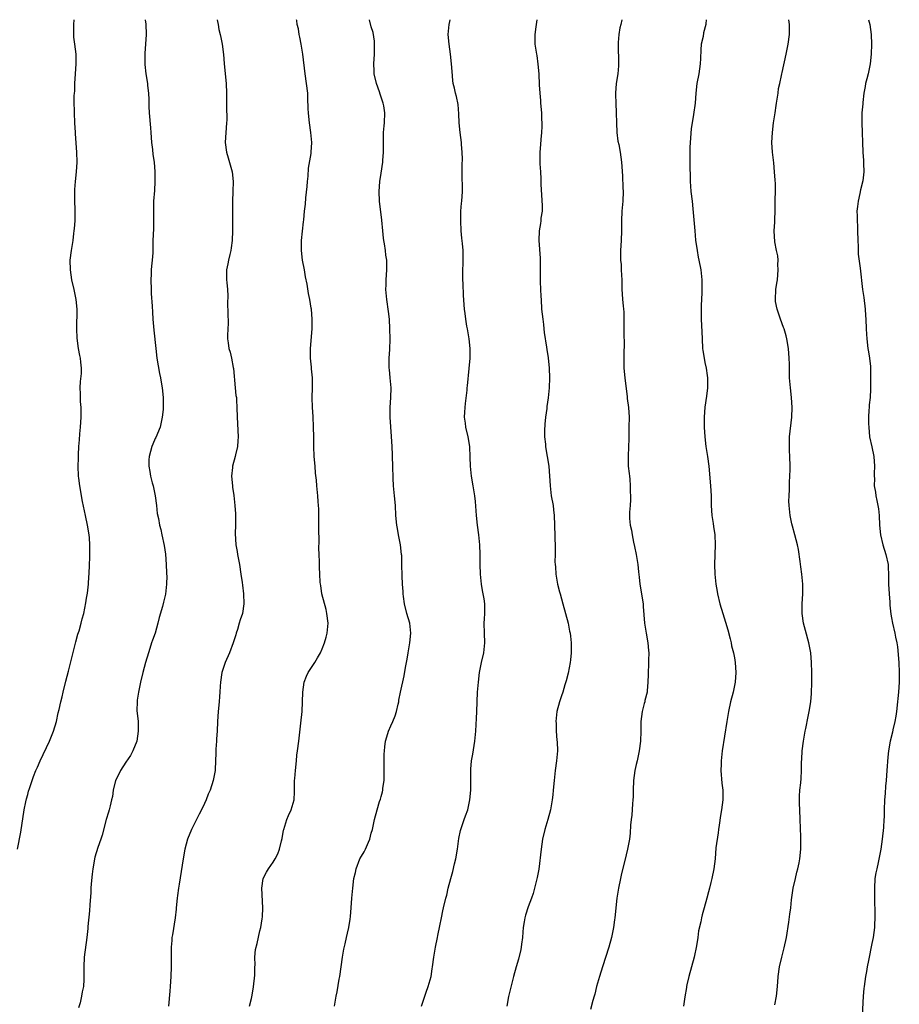
# Model space of a CAD drawing. Units: inches. Extents: x 2622000 to 2625000, y 1509000 to 1512000.
# Drawn here: x 2623085 to 2623265, y 1511799 to 1512000 of the extents above; entities that cross this region are included whole.
import ezdxf

# ---------------------------------------------------------------- set-up
doc = ezdxf.new("R2010")
doc.units = ezdxf.units.IN
doc.header["$MEASUREMENT"] = 0
doc.layers.add('LD26221509_10ft', color=53, linetype='Continuous')

msp = doc.modelspace()

# ---------------------------------------------------------------- linework, layer by layer
at = {"layer": 'LD26221509_10ft'}
for points, elevation in [([(2623084.92, 1511831), (2623085.59, 1511834.41), (2623086.3, 1511839), (2623086.65, 1511840.65), (2623086.76, 1511841.24), (2623087, 1511842.09), (2623087.17, 1511842.83), (2623087.36, 1511843.36), (2623087.88, 1511845), (2623088.18, 1511845.82), (2623088.67, 1511847), (2623089, 1511847.71), (2623089.55, 1511849), (2623091.46, 1511853), (2623092.25, 1511855), (2623092.84, 1511857), (2623093.24, 1511858.76), (2623093.41, 1511859.41), (2623093.74, 1511861), (2623094.01, 1511862.01), (2623094.23, 1511863), (2623094.79, 1511865.21), (2623095.28, 1511867.28), (2623096.01, 1511869.99), (2623096.8, 1511873.2), (2623097.23, 1511874.77), (2623097.46, 1511875.46), (2623097.91, 1511877), (2623098.11, 1511877.89), (2623098.43, 1511879), (2623098.84, 1511881.16), (2623099, 1511882.12), (2623099.15, 1511883.15), (2623099.36, 1511885), (2623099.45, 1511886.55), (2623099.5, 1511887), (2623099.59, 1511889), (2623099.67, 1511890.33), (2623099.67, 1511891), (2623099.63, 1511891.63), (2623099.66, 1511893), (2623099.56, 1511894.44), (2623099.5, 1511895), (2623099.2, 1511897), (2623098.79, 1511899), (2623098.19, 1511901.81), (2623097.95, 1511903), (2623097.83, 1511903.83), (2623097.59, 1511905), (2623097.4, 1511906.6), (2623097.37, 1511907), (2623097.3, 1511909), (2623097.34, 1511910.66), (2623097.33, 1511911.33), (2623097.44, 1511913), (2623097.58, 1511914.42), (2623097.64, 1511915.64), (2623097.76, 1511917), (2623097.87, 1511919), (2623097.88, 1511919.88), (2623097.88, 1511921), (2623097.79, 1511922.21), (2623097.76, 1511923), (2623097.75, 1511923.75), (2623097.69, 1511925), (2623097.73, 1511926.27), (2623097.93, 1511927.93), (2623097.94, 1511929), (2623097.81, 1511930.19), (2623097.75, 1511931), (2623097.6, 1511931.6), (2623097.38, 1511933), (2623097.11, 1511935.11), (2623096.99, 1511937), (2623097.06, 1511941), (2623096.88, 1511943), (2623096.46, 1511945), (2623096, 1511947), (2623095.7, 1511949), (2623095.67, 1511951), (2623095.9, 1511953), (2623096.23, 1511955), (2623096.43, 1511956.43), (2623096.5, 1511957), (2623096.53, 1511957.47), (2623096.67, 1511959), (2623096.69, 1511961.31), (2623096.62, 1511963), (2623096.58, 1511965), (2623096.59, 1511965.41), (2623096.71, 1511967), (2623096.97, 1511968.97), (2623097.1, 1511971), (2623097.01, 1511973), (2623096.72, 1511976.72), (2623096.71, 1511977), (2623096.59, 1511979), (2623096.53, 1511981), (2623096.53, 1511981.47), (2623096.5, 1511983), (2623096.5, 1511984.5), (2623096.53, 1511985), (2623096.57, 1511985.43), (2623096.63, 1511987), (2623096.77, 1511989), (2623096.88, 1511991), (2623096.85, 1511993), (2623096.62, 1511995), (2623096.43, 1511996.43), (2623096.41, 1511997), (2623096.37, 1511999), (2623096.44, 1512000)], 9420), ([(2623110.91, 1512000), (2623111.1, 1511999.1), (2623111.13, 1511997), (2623110.97, 1511995), (2623110.85, 1511993.15), (2623110.88, 1511990.88), (2623111.08, 1511989), (2623111.4, 1511987), (2623111.43, 1511986.57), (2623111.64, 1511985), (2623111.71, 1511983.71), (2623111.68, 1511983), (2623111.68, 1511982.32), (2623111.72, 1511981), (2623112.01, 1511977.99), (2623112.12, 1511977), (2623112.25, 1511975), (2623112.42, 1511973.58), (2623112.52, 1511972.52), (2623112.77, 1511971), (2623112.93, 1511969), (2623112.91, 1511967), (2623112.81, 1511965.19), (2623112.66, 1511963), (2623112.61, 1511961), (2623112.65, 1511959), (2623112.61, 1511957.39), (2623112.5, 1511955), (2623112.47, 1511952.47), (2623112.39, 1511951), (2623112.25, 1511949.75), (2623112.19, 1511949), (2623112.15, 1511948.15), (2623112.07, 1511947), (2623112.13, 1511945), (2623112.18, 1511944.18), (2623112.37, 1511941.63), (2623112.41, 1511940.41), (2623112.51, 1511939), (2623112.73, 1511936.72), (2623113.11, 1511933), (2623113.34, 1511931), (2623113.88, 1511927.88), (2623114.06, 1511927), (2623114.28, 1511925.72), (2623114.39, 1511925), (2623114.6, 1511923), (2623114.63, 1511921), (2623114.6, 1511920.6), (2623114.43, 1511919), (2623113.96, 1511917), (2623113.12, 1511914.88), (2623113, 1511914.64), (2623112.49, 1511913.51), (2623112.29, 1511913), (2623111.72, 1511911), (2623111.69, 1511910.31), (2623111.67, 1511909), (2623111.91, 1511907.91), (2623112.05, 1511907), (2623112.38, 1511905.62), (2623112.56, 1511905), (2623112.99, 1511903), (2623113.25, 1511901), (2623113.4, 1511899.4), (2623113.62, 1511898.38), (2623113.86, 1511897), (2623114.1, 1511896.1), (2623114.34, 1511895), (2623114.83, 1511892.83), (2623115.1, 1511891.1), (2623115.24, 1511889), (2623115.28, 1511887.28), (2623115.31, 1511887), (2623115.32, 1511886.68), (2623115.3, 1511885), (2623115.06, 1511882.94), (2623114.69, 1511881.31), (2623114.44, 1511880.44), (2623113.82, 1511878.18), (2623113.54, 1511877), (2623112.95, 1511875), (2623112.4, 1511873.6), (2623112.24, 1511873), (2623111.9, 1511871.9), (2623111.59, 1511871), (2623111.02, 1511869), (2623110.48, 1511867), (2623109.98, 1511865), (2623109.56, 1511863), (2623109.33, 1511861.33), (2623109.3, 1511861), (2623109.26, 1511859.26), (2623109.49, 1511857), (2623109.54, 1511855.54), (2623109.54, 1511855), (2623109.21, 1511853), (2623108.45, 1511851), (2623107.95, 1511850.05), (2623107, 1511848.72), (2623105.9, 1511847), (2623105.62, 1511846.38), (2623104.92, 1511845), (2623104.42, 1511843), (2623104.27, 1511841.73), (2623104.1, 1511841), (2623103.78, 1511839.78), (2623103.61, 1511839), (2623103.46, 1511838.54), (2623102.99, 1511837), (2623102.15, 1511833.85), (2623101.9, 1511833), (2623101.31, 1511831.31), (2623100.66, 1511829.34), (2623100.6, 1511829), (2623100.56, 1511828.56), (2623100.26, 1511827), (2623100.11, 1511825.89), (2623099.93, 1511823.93), (2623099.86, 1511823), (2623099.83, 1511822.17), (2623099.65, 1511819.65), (2623099.62, 1511818.38), (2623099.24, 1511815.24), (2623099.22, 1511814.78), (2623099.04, 1511813), (2623098.53, 1511809), (2623098.43, 1511807), (2623098.45, 1511805), (2623098.44, 1511804.44), (2623098.34, 1511803), (2623098.09, 1511801.91), (2623097.99, 1511801), (2623097.68, 1511799.68), (2623097.35, 1511798.65)], 9430), ([(2623125.62, 1512000), (2623125.66, 1511999.66), (2623125.83, 1511999), (2623125.97, 1511997.97), (2623126.23, 1511997), (2623126.34, 1511996.34), (2623126.62, 1511995), (2623126.9, 1511992.9), (2623127.04, 1511991.04), (2623127.21, 1511989), (2623127.43, 1511987), (2623127.54, 1511985), (2623127.54, 1511983), (2623127.53, 1511982.47), (2623127.56, 1511979.56), (2623127.53, 1511979), (2623127.25, 1511975), (2623127.5, 1511973), (2623127.87, 1511971.87), (2623128.66, 1511969), (2623128.88, 1511967), (2623128.81, 1511965), (2623128.72, 1511963), (2623128.7, 1511961), (2623128.7, 1511957), (2623128.65, 1511955), (2623128.47, 1511953.53), (2623128.38, 1511953), (2623128.16, 1511952.16), (2623127.89, 1511951), (2623127.77, 1511950.23), (2623127.52, 1511949), (2623127.53, 1511947), (2623127.56, 1511946.44), (2623127.69, 1511945), (2623127.75, 1511943.75), (2623127.74, 1511942.26), (2623127.85, 1511938.15), (2623127.7, 1511935.7), (2623127.73, 1511935), (2623127.85, 1511934.15), (2623127.98, 1511933), (2623128.23, 1511932.23), (2623128.5, 1511931), (2623128.85, 1511929.15), (2623128.91, 1511928.91), (2623129.27, 1511925), (2623129.43, 1511923.43), (2623129.51, 1511923), (2623129.56, 1511922.44), (2623129.64, 1511921), (2623129.68, 1511919), (2623129.89, 1511915), (2623129.84, 1511914.16), (2623129.74, 1511913), (2623129.36, 1511911.36), (2623129.29, 1511911), (2623128.76, 1511909), (2623128.72, 1511908.72), (2623128.52, 1511907), (2623128.7, 1511905), (2623128.76, 1511904.76), (2623129.03, 1511903.03), (2623129.23, 1511901), (2623129.31, 1511899.31), (2623129.33, 1511898.67), (2623129.34, 1511897), (2623129.3, 1511895.3), (2623129.41, 1511893), (2623129.66, 1511891.66), (2623129.74, 1511891), (2623129.98, 1511889.98), (2623130.14, 1511889), (2623130.46, 1511887), (2623130.71, 1511885.29), (2623130.75, 1511884.75), (2623130.98, 1511883), (2623131.07, 1511881), (2623130.74, 1511879), (2623130.27, 1511877.73), (2623130.09, 1511877), (2623129.72, 1511875.72), (2623129.48, 1511875), (2623129.38, 1511874.62), (2623128.87, 1511873), (2623128.09, 1511871), (2623127.21, 1511869), (2623127, 1511868.4), (2623126.58, 1511867), (2623126.27, 1511865), (2623126.2, 1511864.2), (2623126.15, 1511863), (2623126.07, 1511862.07), (2623126.03, 1511861), (2623125.83, 1511859), (2623125.66, 1511857), (2623125.58, 1511855), (2623125.49, 1511853.49), (2623125.48, 1511853), (2623125.36, 1511851.36), (2623125.36, 1511850.64), (2623125.18, 1511847.18), (2623125.18, 1511847), (2623124.81, 1511845), (2623124.17, 1511843), (2623123.79, 1511842.21), (2623123.34, 1511841), (2623123, 1511840.31), (2623122.4, 1511839), (2623121.92, 1511838.08), (2623121.39, 1511837), (2623120.38, 1511835), (2623119.58, 1511833), (2623119.03, 1511831), (2623118.65, 1511829), (2623117.88, 1511823.88), (2623117.7, 1511823), (2623117.54, 1511821.54), (2623117.45, 1511821), (2623117.27, 1511819), (2623117.26, 1511818.74), (2623117.05, 1511817), (2623116.49, 1511813.51), (2623116.4, 1511813), (2623116.36, 1511812.36), (2623116.22, 1511811), (2623116.2, 1511809.8), (2623116.23, 1511809), (2623116.26, 1511807), (2623116.17, 1511805), (2623116, 1511803), (2623115.94, 1511802.06), (2623115.7, 1511799)], 9440), ([(2623132.22, 1511799), (2623132.57, 1511800.57), (2623132.74, 1511801.26), (2623133.04, 1511802.96), (2623133.28, 1511805.28), (2623133.28, 1511807), (2623133.33, 1511807.33), (2623133.29, 1511809), (2623133.44, 1511810.56), (2623133.74, 1511811.74), (2623134.31, 1511814.31), (2623134.49, 1511815), (2623134.75, 1511816.75), (2623134.84, 1511817.16), (2623134.93, 1511819), (2623134.72, 1511823), (2623135.01, 1511825), (2623135.68, 1511826.32), (2623136.08, 1511827), (2623137, 1511828.34), (2623137.43, 1511829), (2623138, 1511830), (2623138.32, 1511831), (2623138.68, 1511832.68), (2623138.82, 1511833.18), (2623139.15, 1511834.85), (2623139.17, 1511835), (2623139.81, 1511837), (2623140.16, 1511837.84), (2623140.7, 1511839), (2623141.28, 1511841), (2623141.36, 1511842.64), (2623141.36, 1511843), (2623141.35, 1511843.35), (2623141.38, 1511845), (2623141.4, 1511845.4), (2623141.54, 1511847), (2623141.77, 1511849), (2623141.87, 1511850.13), (2623141.99, 1511851), (2623142.22, 1511853), (2623142.67, 1511856.67), (2623142.92, 1511859), (2623143.01, 1511861), (2623143.03, 1511863), (2623143.31, 1511865), (2623143.78, 1511866.22), (2623144.17, 1511867), (2623145.48, 1511869), (2623146.02, 1511869.98), (2623146.63, 1511871), (2623147, 1511871.81), (2623147.48, 1511873), (2623147.79, 1511874.21), (2623148.04, 1511875), (2623148.21, 1511877), (2623147.98, 1511879), (2623147.8, 1511879.8), (2623146.95, 1511883), (2623146.71, 1511884.71), (2623146.65, 1511885), (2623146.6, 1511885.4), (2623146.51, 1511887), (2623146.45, 1511888.45), (2623146.44, 1511889.56), (2623146.37, 1511891), (2623146.34, 1511892.34), (2623146.36, 1511893.64), (2623146.34, 1511896.34), (2623146.35, 1511899), (2623146.32, 1511900.32), (2623146.28, 1511901), (2623146.19, 1511901.81), (2623146.1, 1511903), (2623145.89, 1511905), (2623145.82, 1511906.18), (2623145.63, 1511907.63), (2623145.56, 1511909), (2623145.4, 1511911), (2623145.32, 1511913), (2623145.3, 1511915), (2623145.24, 1511917), (2623145.15, 1511919.15), (2623145.05, 1511921), (2623144.98, 1511923), (2623145.03, 1511925), (2623145.02, 1511927), (2623144.86, 1511928.86), (2623144.81, 1511929.19), (2623144.64, 1511931), (2623144.65, 1511932.65), (2623144.63, 1511933), (2623144.93, 1511937), (2623144.95, 1511939), (2623144.8, 1511941), (2623144.77, 1511941.23), (2623144.46, 1511943), (2623144.19, 1511944.19), (2623143.92, 1511946.08), (2623143.62, 1511947.62), (2623143.37, 1511949), (2623142.99, 1511950.99), (2623142.78, 1511953), (2623142.82, 1511955), (2623143, 1511956.89), (2623143.22, 1511958.78), (2623143.25, 1511959.25), (2623143.41, 1511961), (2623143.58, 1511962.42), (2623143.67, 1511963.67), (2623143.96, 1511966.04), (2623144.01, 1511967), (2623144.12, 1511968.12), (2623144.24, 1511969.76), (2623144.75, 1511972.75), (2623144.78, 1511973), (2623144.89, 1511975), (2623144.71, 1511977), (2623144.41, 1511979), (2623144.28, 1511980.28), (2623144.19, 1511981), (2623144.15, 1511981.85), (2623144.1, 1511984.1), (2623144.06, 1511985), (2623143.82, 1511987), (2623143.52, 1511989), (2623143.03, 1511993), (2623142.72, 1511995), (2623142.46, 1511996.46), (2623142.34, 1511997), (2623142.15, 1511998.15), (2623141.93, 1511999), (2623141.83, 1511999.83), (2623141.79, 1512000)], 9450), ([(2623149.51, 1511799), (2623149.87, 1511801), (2623150.07, 1511801.93), (2623150.49, 1511804.49), (2623150.6, 1511805), (2623150.88, 1511807), (2623151.13, 1511809), (2623151.39, 1511810.61), (2623151.66, 1511811.66), (2623151.96, 1511813), (2623152.13, 1511813.87), (2623152.43, 1511815), (2623152.7, 1511816.7), (2623152.76, 1511817.24), (2623152.92, 1511819), (2623153.05, 1511821), (2623153.22, 1511823), (2623153.48, 1511825), (2623153.77, 1511826.23), (2623153.93, 1511827), (2623154.7, 1511829), (2623155, 1511829.57), (2623155.54, 1511830.46), (2623155.81, 1511831), (2623156.41, 1511832.41), (2623156.69, 1511833), (2623157, 1511834.22), (2623157.23, 1511835), (2623157.67, 1511837), (2623158.19, 1511839), (2623158.71, 1511840.71), (2623158.86, 1511841.14), (2623159, 1511841.68), (2623159.32, 1511842.68), (2623159.37, 1511843), (2623159.39, 1511843.39), (2623159.61, 1511845), (2623159.65, 1511846.35), (2623159.65, 1511850.35), (2623159.69, 1511851), (2623159.8, 1511851.8), (2623159.93, 1511853), (2623160.16, 1511853.84), (2623160.52, 1511855), (2623161, 1511856.14), (2623161.42, 1511857), (2623161.88, 1511858.12), (2623162.16, 1511859), (2623162.5, 1511860.5), (2623162.61, 1511861), (2623162.65, 1511861.35), (2623162.99, 1511863), (2623163.71, 1511866.29), (2623163.98, 1511867.98), (2623164.31, 1511869.69), (2623164.52, 1511871), (2623164.89, 1511873), (2623165.07, 1511875), (2623164.83, 1511877), (2623164.26, 1511879), (2623163.77, 1511881), (2623163.55, 1511882.45), (2623163.51, 1511883), (2623163.51, 1511883.51), (2623163.38, 1511885), (2623163.3, 1511886.7), (2623163.25, 1511889), (2623163.2, 1511890.8), (2623163.18, 1511891), (2623162.96, 1511893), (2623162.55, 1511895), (2623162.32, 1511896.32), (2623162.18, 1511897), (2623162.03, 1511899), (2623161.96, 1511901), (2623161.75, 1511903), (2623161.52, 1511905), (2623161.44, 1511906.56), (2623161.41, 1511909), (2623161.36, 1511911), (2623161.33, 1511911.33), (2623161.25, 1511913), (2623161.1, 1511915.1), (2623160.87, 1511919), (2623160.85, 1511921), (2623160.97, 1511923), (2623161.04, 1511925), (2623160.88, 1511927), (2623160.69, 1511928.69), (2623160.67, 1511929), (2623160.68, 1511931), (2623160.8, 1511932.8), (2623160.83, 1511935), (2623160.78, 1511937), (2623160.69, 1511939), (2623160.54, 1511940.54), (2623160.18, 1511943), (2623160, 1511945), (2623160.04, 1511945.96), (2623160.06, 1511947), (2623160.18, 1511949), (2623160.15, 1511951), (2623159.99, 1511951.99), (2623159.88, 1511953), (2623159.7, 1511954.3), (2623159.56, 1511955), (2623159.49, 1511955.49), (2623159.34, 1511957), (2623159.16, 1511959.16), (2623158.71, 1511963), (2623158.64, 1511965), (2623158.78, 1511967), (2623159, 1511968.71), (2623159.33, 1511971), (2623159.34, 1511971.34), (2623159.47, 1511973), (2623159.49, 1511974.51), (2623159.47, 1511975), (2623159.49, 1511975.5), (2623159.52, 1511977), (2623159.61, 1511978.39), (2623159.69, 1511979), (2623159.75, 1511981), (2623159.54, 1511982.46), (2623159.45, 1511983), (2623158.83, 1511984.83), (2623158.68, 1511985.32), (2623158.07, 1511987), (2623157.62, 1511989), (2623157.61, 1511989.61), (2623157.56, 1511991), (2623157.66, 1511993), (2623157.65, 1511994.35), (2623157.66, 1511995), (2623157.63, 1511995.63), (2623157.36, 1511997.36), (2623157, 1511998.55), (2623156.64, 1512000)], 9460), ([(2623167.26, 1511799), (2623167.92, 1511801), (2623168.18, 1511801.82), (2623168.63, 1511803), (2623169.18, 1511805), (2623169.41, 1511806.59), (2623169.51, 1511807), (2623169.77, 1511809), (2623170.12, 1511811), (2623170.52, 1511813), (2623170.58, 1511813.42), (2623171, 1511815.35), (2623171.32, 1511817), (2623171.58, 1511818.42), (2623171.74, 1511819), (2623172.2, 1511821), (2623172.37, 1511821.63), (2623172.69, 1511823), (2623173.21, 1511825), (2623173.6, 1511826.4), (2623173.96, 1511827.96), (2623174.22, 1511829), (2623174.59, 1511831), (2623174.88, 1511833.12), (2623175.2, 1511834.8), (2623175.25, 1511835), (2623175.94, 1511837), (2623176.23, 1511837.77), (2623176.68, 1511839), (2623177.12, 1511841), (2623177.28, 1511843), (2623177.29, 1511847), (2623177.3, 1511847.3), (2623177.45, 1511849), (2623177.68, 1511850.32), (2623178.12, 1511853), (2623178.29, 1511855), (2623178.38, 1511856.38), (2623178.42, 1511857.58), (2623178.51, 1511859), (2623178.68, 1511863), (2623178.85, 1511865), (2623179.09, 1511867), (2623179.49, 1511869), (2623179.95, 1511871), (2623180.15, 1511873), (2623180.08, 1511875), (2623180.04, 1511877), (2623180.07, 1511877.93), (2623180.14, 1511879), (2623180.12, 1511881), (2623180, 1511882), (2623179.83, 1511883), (2623179.68, 1511883.68), (2623179.49, 1511885), (2623179.28, 1511887), (2623179.21, 1511889), (2623179.2, 1511891), (2623179.12, 1511893), (2623178.91, 1511895), (2623178.65, 1511897), (2623178.43, 1511899), (2623178.21, 1511901.79), (2623178.1, 1511903), (2623177.8, 1511905), (2623177.44, 1511907), (2623177.21, 1511909), (2623177.17, 1511910.83), (2623177.08, 1511913), (2623176.75, 1511915), (2623176.3, 1511917), (2623176.2, 1511917.8), (2623176.03, 1511919), (2623176.05, 1511920.05), (2623176.11, 1511921), (2623176.22, 1511921.78), (2623176.53, 1511924.53), (2623176.57, 1511925), (2623176.58, 1511925.42), (2623176.94, 1511928.94), (2623177.13, 1511931), (2623177.15, 1511933), (2623176.92, 1511935), (2623176.59, 1511937), (2623176.48, 1511937.52), (2623176.24, 1511939), (2623176.12, 1511940.12), (2623175.98, 1511941), (2623175.82, 1511943.82), (2623175.75, 1511946.25), (2623175.69, 1511947), (2623175.68, 1511947.68), (2623175.69, 1511949), (2623175.74, 1511950.26), (2623175.75, 1511951), (2623175.72, 1511951.72), (2623175.71, 1511953), (2623175.58, 1511954.42), (2623175.46, 1511955.46), (2623175.34, 1511957), (2623175.25, 1511959), (2623175.27, 1511959.27), (2623175.27, 1511961), (2623175.38, 1511962.62), (2623175.44, 1511963), (2623175.59, 1511965), (2623175.6, 1511966.4), (2623175.52, 1511967.52), (2623175.51, 1511969), (2623175.52, 1511970.48), (2623175.57, 1511971.57), (2623175.54, 1511973), (2623175.41, 1511974.59), (2623175.41, 1511975), (2623175.14, 1511977), (2623174.91, 1511979), (2623174.83, 1511980.83), (2623174.69, 1511982.69), (2623174.35, 1511984.35), (2623174.16, 1511985), (2623173.94, 1511986.06), (2623173.72, 1511987), (2623173.63, 1511987.63), (2623173.47, 1511989.47), (2623173.38, 1511991), (2623173.16, 1511993), (2623172.87, 1511995), (2623172.7, 1511997), (2623172.87, 1511999), (2623173, 1511999.6), (2623173.08, 1512000)], 9470), ([(2623190.73, 1512000), (2623190.62, 1511999), (2623190.53, 1511998.53), (2623190.34, 1511997), (2623190.31, 1511996.31), (2623190.36, 1511995), (2623190.68, 1511993), (2623190.74, 1511992.73), (2623190.97, 1511990.97), (2623191.12, 1511989), (2623191.24, 1511986.76), (2623191.36, 1511985), (2623191.51, 1511983.51), (2623191.52, 1511983), (2623191.67, 1511981), (2623191.71, 1511979.71), (2623191.77, 1511979), (2623191.75, 1511978.25), (2623191.7, 1511977), (2623191.58, 1511975.58), (2623191.46, 1511974.54), (2623191.37, 1511973), (2623191.37, 1511971), (2623191.38, 1511970.62), (2623191.46, 1511969), (2623191.56, 1511967.56), (2623191.55, 1511966.45), (2623191.85, 1511962.15), (2623191.8, 1511961), (2623191.57, 1511959.57), (2623191.55, 1511959), (2623191.51, 1511958.49), (2623191.24, 1511957), (2623191.17, 1511955), (2623191.39, 1511951.39), (2623191.39, 1511950.61), (2623191.44, 1511947.44), (2623191.44, 1511946.56), (2623191.58, 1511943.58), (2623191.59, 1511943), (2623191.72, 1511941), (2623191.95, 1511939), (2623192.11, 1511937.89), (2623192.2, 1511937), (2623192.25, 1511936.25), (2623192.74, 1511933.26), (2623192.79, 1511932.79), (2623193.07, 1511931.07), (2623193.24, 1511929), (2623193.29, 1511927), (2623193.24, 1511925), (2623193.06, 1511922.94), (2623192.8, 1511921.2), (2623192.77, 1511920.77), (2623192.53, 1511919), (2623192.4, 1511917.6), (2623192.32, 1511916.32), (2623192.32, 1511915), (2623192.5, 1511913.5), (2623192.51, 1511913), (2623192.56, 1511912.56), (2623192.88, 1511911), (2623193.18, 1511909), (2623193.43, 1511905), (2623193.69, 1511903), (2623194.04, 1511901), (2623194.15, 1511900.15), (2623194.27, 1511899), (2623194.35, 1511897), (2623194.46, 1511892.46), (2623194.46, 1511891), (2623194.44, 1511889.56), (2623194.48, 1511889), (2623194.54, 1511888.54), (2623194.61, 1511887), (2623194.95, 1511885), (2623195.39, 1511883.39), (2623195.48, 1511883), (2623196.05, 1511881), (2623196.59, 1511879), (2623197.1, 1511877), (2623197.41, 1511875.41), (2623197.52, 1511875), (2623197.61, 1511874.39), (2623197.74, 1511873), (2623197.72, 1511871.72), (2623197.74, 1511871), (2623197.59, 1511869.59), (2623197.55, 1511869), (2623197.14, 1511866.86), (2623196.74, 1511865.26), (2623196.48, 1511864.48), (2623196.01, 1511863), (2623195.79, 1511862.21), (2623195.35, 1511861), (2623194.84, 1511859), (2623194.63, 1511857), (2623194.66, 1511856.66), (2623194.69, 1511855), (2623194.83, 1511853.17), (2623194.86, 1511852.86), (2623194.92, 1511851), (2623194.76, 1511849), (2623194.48, 1511847), (2623194.27, 1511845), (2623194.09, 1511843), (2623193.98, 1511842.02), (2623193.86, 1511841), (2623193.52, 1511839), (2623192.99, 1511837), (2623192.38, 1511835), (2623191.9, 1511833), (2623191.59, 1511831), (2623191.12, 1511826.88), (2623190.82, 1511825.18), (2623190.28, 1511823), (2623189.96, 1511821.96), (2623189.65, 1511821), (2623189, 1511819.25), (2623188.44, 1511817.56), (2623188.3, 1511817), (2623188.18, 1511816.18), (2623187.97, 1511815), (2623187.91, 1511814.09), (2623187.8, 1511813), (2623187.61, 1511811.61), (2623187.56, 1511811), (2623187.49, 1511810.51), (2623187, 1511808.55), (2623186.54, 1511807), (2623186, 1511805), (2623185.68, 1511803.68), (2623185.38, 1511802.62), (2623185, 1511800.94), (2623184.63, 1511799)], 9480), ([(2623208.07, 1512000), (2623207.84, 1511999), (2623207.66, 1511998.34), (2623207.43, 1511997), (2623207.32, 1511995.32), (2623207.28, 1511995), (2623207.39, 1511991), (2623207.38, 1511990.62), (2623207.24, 1511989), (2623206.93, 1511987), (2623206.77, 1511985), (2623206.79, 1511984.79), (2623206.84, 1511983), (2623206.92, 1511981), (2623206.97, 1511979), (2623207.07, 1511977), (2623207.27, 1511975.27), (2623207.42, 1511974.58), (2623207.71, 1511973), (2623207.99, 1511971), (2623208.17, 1511968.17), (2623208.25, 1511965.75), (2623208.3, 1511965), (2623208.25, 1511963), (2623208.09, 1511961), (2623207.99, 1511959), (2623207.99, 1511957), (2623207.92, 1511955), (2623207.8, 1511953), (2623207.8, 1511951.8), (2623207.81, 1511951), (2623207.9, 1511950.1), (2623207.95, 1511949), (2623207.97, 1511947.97), (2623208.04, 1511947), (2623208.08, 1511945), (2623208.15, 1511944.15), (2623208.21, 1511943), (2623208.31, 1511941.69), (2623208.4, 1511941), (2623208.44, 1511940.44), (2623208.5, 1511939), (2623208.5, 1511937), (2623208.48, 1511936.48), (2623208.52, 1511933.48), (2623208.47, 1511932.47), (2623208.47, 1511931), (2623208.5, 1511929.5), (2623208.49, 1511929), (2623208.68, 1511927), (2623209.15, 1511923.15), (2623209.18, 1511922.82), (2623209.42, 1511921), (2623209.54, 1511919), (2623209.5, 1511917), (2623209.48, 1511914.52), (2623209.44, 1511913), (2623209.33, 1511911), (2623209.38, 1511909.38), (2623209.37, 1511909), (2623209.55, 1511907.55), (2623209.59, 1511907), (2623209.66, 1511906.34), (2623209.78, 1511905), (2623209.77, 1511903.77), (2623209.84, 1511903), (2623209.86, 1511902.14), (2623209.74, 1511901), (2623209.64, 1511899.64), (2623209.62, 1511899), (2623209.64, 1511898.36), (2623209.75, 1511897), (2623210, 1511896), (2623210.14, 1511895), (2623210.44, 1511893.56), (2623210.67, 1511892.67), (2623211.01, 1511891.01), (2623211.34, 1511889), (2623211.46, 1511887.46), (2623211.59, 1511886.41), (2623211.71, 1511885), (2623212.39, 1511881), (2623212.44, 1511880.44), (2623212.71, 1511877), (2623213.01, 1511875.01), (2623213.39, 1511873), (2623213.49, 1511871.49), (2623213.56, 1511871), (2623213.51, 1511869.51), (2623213.51, 1511869), (2623213.4, 1511866.6), (2623213.38, 1511865), (2623213.23, 1511863.23), (2623213.19, 1511863), (2623212.74, 1511861.26), (2623212.72, 1511861), (2623212.64, 1511860.64), (2623212.19, 1511859), (2623211.91, 1511857), (2623211.91, 1511855.91), (2623211.93, 1511855), (2623211.88, 1511853), (2623211.61, 1511851), (2623211.19, 1511849), (2623211, 1511848.21), (2623210.74, 1511847), (2623210.44, 1511845), (2623210.36, 1511843), (2623210.35, 1511841.65), (2623210.32, 1511841), (2623210.25, 1511840.25), (2623210.1, 1511837.9), (2623209.98, 1511837), (2623209.85, 1511835.85), (2623209.74, 1511834.26), (2623209.6, 1511833), (2623209.24, 1511831), (2623208.68, 1511828.68), (2623207.99, 1511826.01), (2623207.76, 1511825), (2623207.36, 1511823), (2623207.07, 1511821), (2623206.62, 1511817), (2623206.56, 1511816.56), (2623206.33, 1511815), (2623205.95, 1511813), (2623205.42, 1511811), (2623204.13, 1511807), (2623203.5, 1511805), (2623202.93, 1511803), (2623202.55, 1511801.45), (2623202.41, 1511801), (2623202.17, 1511800.17), (2623201.7, 1511798.3)], 9490), ([(2623225.27, 1512000), (2623225.18, 1511999.18), (2623225.16, 1511999), (2623224.7, 1511997.3), (2623224.6, 1511996.6), (2623224.24, 1511995), (2623224.13, 1511993.87), (2623224.09, 1511992.09), (2623224.04, 1511991), (2623223.74, 1511989), (2623223.36, 1511987), (2623223.13, 1511985), (2623222.98, 1511983), (2623222.69, 1511980.69), (2623222.22, 1511977.78), (2623221.97, 1511975), (2623221.93, 1511973.93), (2623221.91, 1511973), (2623221.93, 1511971), (2623221.9, 1511970.1), (2623221.98, 1511967.98), (2623221.97, 1511967), (2623222.06, 1511966.06), (2623222.14, 1511965), (2623222.39, 1511963), (2623222.56, 1511961.44), (2623222.91, 1511957), (2623223.08, 1511955.08), (2623223.39, 1511953), (2623223.64, 1511951.64), (2623223.78, 1511951), (2623224.15, 1511949), (2623224.36, 1511947), (2623224.39, 1511945), (2623224.37, 1511944.37), (2623224.21, 1511941.79), (2623224.2, 1511941), (2623224.23, 1511939), (2623224.37, 1511936.37), (2623224.41, 1511935), (2623224.51, 1511933), (2623224.57, 1511932.57), (2623224.82, 1511931), (2623225, 1511930.14), (2623225.27, 1511929), (2623225.48, 1511927.48), (2623225.53, 1511927), (2623225.5, 1511926.5), (2623225.5, 1511925), (2623225.29, 1511923.29), (2623224.97, 1511921.03), (2623224.85, 1511919), (2623224.85, 1511917), (2623224.95, 1511915), (2623225.21, 1511913), (2623225.55, 1511911), (2623225.78, 1511909), (2623226.13, 1511905), (2623226.24, 1511903), (2623226.26, 1511901), (2623226.39, 1511899), (2623226.67, 1511897.33), (2623226.73, 1511896.73), (2623227.03, 1511895), (2623227.11, 1511893), (2623226.91, 1511889), (2623227, 1511887), (2623227.24, 1511885), (2623227.51, 1511883.51), (2623227.58, 1511883), (2623228.04, 1511881), (2623228.61, 1511879), (2623229.21, 1511877.21), (2623229.68, 1511875.68), (2623230.15, 1511873.85), (2623230.34, 1511873), (2623230.44, 1511872.44), (2623230.79, 1511871), (2623231, 1511869.96), (2623231.17, 1511869), (2623231.32, 1511867), (2623231.17, 1511865), (2623230.74, 1511863), (2623230.23, 1511861), (2623229.79, 1511859), (2623229.46, 1511857), (2623229, 1511854.02), (2623228.51, 1511851), (2623228.34, 1511849.66), (2623228.27, 1511849), (2623228.27, 1511848.27), (2623228.21, 1511847), (2623228.41, 1511844.41), (2623228.61, 1511843), (2623228.66, 1511841.34), (2623228.66, 1511841), (2623228.39, 1511839), (2623228.16, 1511837.84), (2623227.89, 1511835.89), (2623227.75, 1511835), (2623227.68, 1511834.32), (2623227.23, 1511831.23), (2623227.05, 1511829), (2623226.83, 1511827), (2623226.43, 1511825), (2623226.21, 1511824.21), (2623225.9, 1511823), (2623225.74, 1511822.26), (2623225.38, 1511821), (2623224.85, 1511819), (2623224.43, 1511817.57), (2623224.3, 1511817), (2623224.16, 1511816.16), (2623223.69, 1511814.31), (2623223.54, 1511813), (2623223.27, 1511811.27), (2623222.78, 1511809), (2623221.72, 1511805), (2623221.33, 1511803.33), (2623221.27, 1511803), (2623221.24, 1511802.76), (2623220.9, 1511800.9), (2623220.61, 1511799)], 9500), ([(2623239.25, 1511799.25), (2623239.55, 1511801), (2623239.71, 1511802.29), (2623239.85, 1511803.85), (2623239.93, 1511805), (2623240.21, 1511807), (2623240.68, 1511809), (2623241.16, 1511810.84), (2623241.61, 1511813), (2623242.08, 1511816.08), (2623242.28, 1511817.72), (2623242.48, 1511819), (2623242.66, 1511820.66), (2623242.99, 1511823), (2623243.42, 1511825), (2623243.73, 1511826.27), (2623243.94, 1511827), (2623244.21, 1511828.21), (2623244.36, 1511829), (2623244.54, 1511831), (2623244.54, 1511833.46), (2623244.41, 1511837), (2623244.3, 1511839), (2623244.28, 1511840.28), (2623244.25, 1511841), (2623244.25, 1511841.75), (2623244.35, 1511843), (2623244.52, 1511844.52), (2623244.59, 1511845.41), (2623244.66, 1511847), (2623244.69, 1511848.69), (2623244.71, 1511849.29), (2623244.83, 1511851), (2623245.11, 1511853), (2623245.44, 1511855), (2623245.56, 1511855.56), (2623246.01, 1511857.99), (2623246.22, 1511859), (2623246.56, 1511861), (2623246.7, 1511862.7), (2623246.74, 1511863), (2623246.77, 1511864.77), (2623246.8, 1511865.2), (2623246.78, 1511867), (2623246.71, 1511869), (2623246.55, 1511871), (2623246.19, 1511873), (2623245.51, 1511875.51), (2623245.07, 1511877), (2623244.78, 1511879), (2623244.81, 1511881), (2623244.96, 1511883), (2623244.96, 1511884.96), (2623244.77, 1511887), (2623244.54, 1511888.54), (2623244.42, 1511889.58), (2623244.03, 1511892.03), (2623243.84, 1511893), (2623243.34, 1511895), (2623242.81, 1511896.81), (2623242.73, 1511897.27), (2623242.34, 1511899), (2623242.13, 1511901), (2623242.11, 1511901.89), (2623242.15, 1511903), (2623242.24, 1511904.24), (2623242.24, 1511905.76), (2623242.32, 1511907), (2623242.37, 1511908.37), (2623242.38, 1511909), (2623242.31, 1511911), (2623242.23, 1511912.23), (2623242.2, 1511913), (2623242.25, 1511915), (2623242.73, 1511919), (2623242.8, 1511921), (2623242.65, 1511923), (2623242.4, 1511925), (2623242.23, 1511927), (2623242.2, 1511928.2), (2623242.2, 1511929.8), (2623242.17, 1511931), (2623242.01, 1511933), (2623241.68, 1511935), (2623241.55, 1511935.55), (2623241.13, 1511937), (2623241, 1511937.31), (2623240.39, 1511939), (2623239.7, 1511941), (2623239.39, 1511942.61), (2623239.34, 1511943), (2623239.44, 1511945), (2623239.66, 1511946.34), (2623239.75, 1511947), (2623239.94, 1511949), (2623239.87, 1511950.13), (2623239.9, 1511951), (2623239.87, 1511951.87), (2623239.61, 1511953), (2623239.25, 1511954.75), (2623239.12, 1511957), (2623239.27, 1511958.73), (2623239.26, 1511959.26), (2623239.33, 1511961), (2623239.33, 1511962.67), (2623239.29, 1511963.3), (2623239.36, 1511965), (2623239.39, 1511966.61), (2623239.31, 1511967.31), (2623239.2, 1511969), (2623239, 1511970.82), (2623238.73, 1511973), (2623238.62, 1511975), (2623238.74, 1511977), (2623238.99, 1511979), (2623239.28, 1511981), (2623239.51, 1511982.49), (2623239.56, 1511983), (2623239.89, 1511985), (2623240.01, 1511985.99), (2623240.25, 1511987), (2623240.6, 1511988.6), (2623240.67, 1511989), (2623240.74, 1511989.26), (2623241.56, 1511993), (2623241.96, 1511995), (2623242.21, 1511997), (2623242.23, 1511997.77), (2623242.23, 1511999), (2623242.1, 1512000)], 9510), ([(2623258.31, 1512000), (2623258.58, 1511999), (2623258.84, 1511997), (2623258.91, 1511995), (2623258.84, 1511993), (2623258.64, 1511991), (2623258.38, 1511989.62), (2623258.24, 1511989), (2623257.96, 1511987.96), (2623257.73, 1511987), (2623257.63, 1511986.37), (2623257.35, 1511985), (2623257.15, 1511983.15), (2623257.14, 1511982.86), (2623256.99, 1511981), (2623256.94, 1511979), (2623257.15, 1511973), (2623257.3, 1511971.3), (2623257.31, 1511971), (2623257.29, 1511970.71), (2623257.36, 1511969), (2623257.15, 1511967.15), (2623256.7, 1511965.3), (2623256.56, 1511964.56), (2623256.19, 1511963), (2623256.05, 1511961.95), (2623255.97, 1511961), (2623256.02, 1511960.02), (2623256.02, 1511959), (2623256.05, 1511957.95), (2623256.11, 1511957), (2623256.15, 1511955), (2623256.22, 1511953.78), (2623256.21, 1511953), (2623256.25, 1511952.25), (2623256.62, 1511949.38), (2623257.13, 1511945), (2623257.37, 1511943.37), (2623257.66, 1511941), (2623257.72, 1511939.72), (2623257.78, 1511939), (2623257.83, 1511937), (2623257.91, 1511935.91), (2623257.95, 1511935), (2623258.22, 1511933), (2623258.29, 1511932.29), (2623258.53, 1511931), (2623258.7, 1511929.3), (2623258.7, 1511928.7), (2623258.73, 1511927), (2623258.73, 1511924.73), (2623258.65, 1511923), (2623258.48, 1511921.52), (2623258.44, 1511921), (2623258.42, 1511920.42), (2623258.31, 1511919), (2623258.33, 1511917.67), (2623258.36, 1511917), (2623258.56, 1511915), (2623258.97, 1511912.97), (2623259.42, 1511911), (2623259.57, 1511909), (2623259.5, 1511907.5), (2623259.5, 1511907), (2623259.52, 1511906.48), (2623259.51, 1511905), (2623259.72, 1511903.72), (2623259.83, 1511903), (2623260, 1511902), (2623260.24, 1511901), (2623260.35, 1511900.35), (2623260.48, 1511899), (2623260.57, 1511897), (2623260.78, 1511895), (2623261.25, 1511893), (2623261.87, 1511891), (2623262.32, 1511889), (2623262.36, 1511888.36), (2623262.4, 1511887), (2623262.41, 1511886.41), (2623262.38, 1511885), (2623262.51, 1511883), (2623262.66, 1511881.34), (2623262.68, 1511880.68), (2623262.87, 1511878.87), (2623263, 1511878.14), (2623263.21, 1511877), (2623263.69, 1511875), (2623263.82, 1511874.18), (2623264.08, 1511873), (2623264.21, 1511872.21), (2623264.51, 1511869), (2623264.6, 1511867), (2623264.55, 1511865), (2623264.42, 1511863), (2623264.29, 1511861.71), (2623264.25, 1511861), (2623264.02, 1511859), (2623263.9, 1511858.1), (2623263.69, 1511857), (2623263.3, 1511855.3), (2623263.21, 1511854.79), (2623262.77, 1511853), (2623262.42, 1511851), (2623262.28, 1511849.72), (2623262.08, 1511847), (2623261.98, 1511845.98), (2623261.92, 1511845), (2623261.79, 1511843.79), (2623261.7, 1511842.3), (2623261.59, 1511841), (2623261.52, 1511839), (2623261.49, 1511837.49), (2623261.45, 1511837), (2623261.37, 1511835.37), (2623261.14, 1511833), (2623260.84, 1511831), (2623260.28, 1511828.28), (2623259.99, 1511827), (2623259.83, 1511826.17), (2623259.64, 1511825), (2623259.52, 1511823), (2623259.55, 1511822.45), (2623259.57, 1511819.57), (2623259.61, 1511819), (2623259.62, 1511817), (2623259.56, 1511815.56), (2623259.52, 1511815), (2623259.24, 1511813), (2623259, 1511811.74), (2623258.29, 1511808.29), (2623258.07, 1511807), (2623257.93, 1511806.07), (2623257.74, 1511805), (2623257.45, 1511803), (2623257.4, 1511802.6), (2623257.26, 1511801), (2623257.06, 1511797)], 9520)]:
    msp.add_lwpolyline(points, dxfattribs=dict(at, elevation=elevation))

doc.saveas('drawing.dxf')
